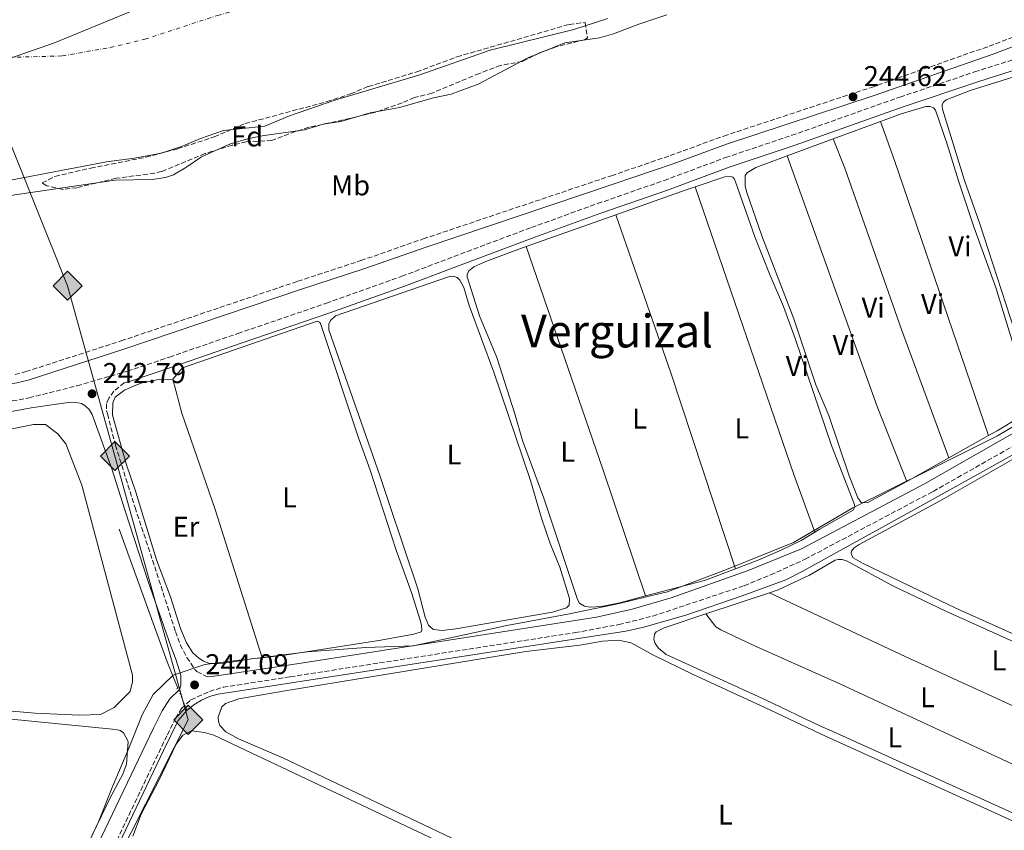
# Model space of a CAD drawing. Units: metres. Extents: x 622461 to 625952, y 4650845 to 4653221.
# Drawn here: x 624250 to 624595, y 4651212 to 4651496 of the extents above; entities that cross this region are included whole.
import ezdxf
from ezdxf.enums import TextEntityAlignment as Align

# ---------------------------------------------------------------- set-up
doc = ezdxf.new("R2010")
doc.units = ezdxf.units.M
doc.header["$MEASUREMENT"] = 0
for name, pattern in [('DGN Style 2', [1.7399219301090239, 1.043953158065414, -0.6959687720436097]), ('DGN Style 3', [2.435890702152634, 1.739921930109024, -0.6959687720436097]), ('DGN Style 4', [2.7856150101045474, 1.391937544087219, -0.6959687720436097, 0.001739921930109024, -0.6959687720436097]), ('DGN Style 5', [1.217945351076317, 0.5219765790327072, -0.6959687720436097])]:
    doc.linetypes.add(name, pattern=pattern)
for name, color, linetype, lineweight in [('Acequia de obra', 4, 'Continuous', 0), ('Acequia de obra no vista', 4, 'DGN Style 5', 0), ('Camino', 7, 'DGN Style 3', 0), ('Cauce permanente', 151, 'Continuous', 13), ('Cauce permanente (área)', 142, 'Continuous', 13), ('Charca', 142, 'Continuous', 0), ('Cota de punto acotado terreno', 7, 'Continuous', 0), ('Curva de nivel intermedia', 30, 'Continuous', 0), ('Eje cauce permanente (área)', 70, 'DGN Style 4', 0), ('Etiqueta de uso rústico', 92, 'Continuous', 0), ('Etiqueta de zona arbolada', 92, 'Continuous', 0), ('Gasoducto', 7, 'Continuous', 13), ('Límite de municipio', 7, 'Continuous', 0), ('Línea de cambio de uso (parcela vista)', 92, 'Continuous', 0), ('Margen derecho', 7, 'Continuous', 0), ('Patio', 1, 'Continuous', 13), ('Pontón-alcantarilla (pasos de agua)', 1, 'DGN Style 2', 0), ('Punto acotado terreno (símbolo)', 7, 'Continuous', 0), ('Registro Gasoducto', 7, 'Continuous', 0), ('Texto de Área (paraje) menor', 7, 'Continuous', 0), ('Zona arbolada', 92, 'DGN Style 3', 0)]:
    doc.layers.add(name, color=color, linetype=linetype, lineweight=lineweight)
doc.styles.add('Style-Arial', font='arial.ttf')

# ---------------------------------------------------------------- blocks, each defined once
blk = doc.blocks.new('5PATER')
at = {"layer": 'Charca', "linetype": 'Continuous', "lineweight": 0}
h = blk.add_hatch(color=51, dxfattribs=at)
edge = h.paths.add_edge_path()
edge.add_ellipse((0, 0), major_axis=(-0.1095731443231308, -0.1110710700762829), ratio=0.9994222409660317, start_angle=0, end_angle=360)
blk = doc.blocks.new('5GASO')
at = {"layer": 'Patio', "linetype": 'Continuous', "lineweight": 0}
for color, points in [(253, [(0, -0.5090000823999756), (-0.509, -8.239997558519242e-08), (0, 0.5089999176000244), (0.0235, 0.2499999176000244), (0.0234, 0.25), (-0.03160000000000001, 0.2425), (-0.0786, 0.2215), (-0.1176, 0.1855), (-0.1481, 0.135), (-0.1681, 0.07150000000000001), (-0.1746, -0.004), (-0.1681, -0.078), (-0.1481, -0.142), (-0.1166, -0.1935), (-0.0756, -0.23), (-0.0266, -0.252), (0.0294, -0.2595), (0.0295, -0.2595000823999757)]), (253, [(0, -0.5090000823999756), (0.0295, -0.2595000823999757), (0.0294, -0.2595), (0.0784, -0.254), (0.1274, -0.237), (0.1704, -0.212), (0.2024, -0.183), (0.2024, 0.014), (0.0234, 0.014), (0.0234, -0.07100000000000002), (0.1269, -0.07100000000000002), (0.1269, -0.133), (0.1039, -0.15), (0.0779, -0.1635), (0.0509, -0.172), (0.02490000000000001, -0.1745), (-0.0011, -0.172), (-0.0241, -0.1645), (-0.0446, -0.152), (-0.0621, -0.1345), (-0.0786, -0.109), (-0.0901, -0.0775), (-0.09710000000000002, -0.041), (-0.09910000000000002, 0.001), (-0.09710000000000002, 0.0395), (-0.0911, 0.07300000000000001), (-0.0806, 0.1015), (-0.0656, 0.1245), (-0.04760000000000001, 0.142), (-0.0266, 0.155), (-0.0036, 0.1625), (0.0224, 0.165), (0.0549, 0.1595), (0.0829, 0.143), (0.1044, 0.1165), (0.1174, 0.08), (0.1929, 0.099), (0.1849, 0.134), (0.1729, 0.1645), (0.1574, 0.19), (0.1379, 0.2115), (0.1144, 0.2285), (0.08790000000000002, 0.2405), (0.0574, 0.2475000000000001), (0.0234, 0.25), (0.0235, 0.2499999176000244), (0, 0.5089999176000244), (0.509, -8.239997558519242e-08)]), (7, [(0.0295, -0.2595000823999757), (-0.0265, -0.2520000823999757), (-0.0755, -0.2300000823999756), (-0.1165, -0.1935000823999756), (-0.148, -0.1420000823999756), (-0.168, -0.07800008239997559), (-0.1745, -0.004000082399975585), (-0.168, 0.07149991760002442), (-0.148, 0.1349999176000244), (-0.1175, 0.1854999176000244), (-0.0785, 0.2214999176000244), (-0.0315, 0.2424999176000244), (0.0235, 0.2499999176000244), (0.0575, 0.2474999176000244), (0.08800000000000001, 0.2404999176000244), (0.1145, 0.2284999176000244), (0.138, 0.2114999176000244), (0.1575, 0.1899999176000245), (0.173, 0.1644999176000244), (0.185, 0.1339999176000244), (0.193, 0.09899991760002441), (0.1175, 0.07999991760002441), (0.1045, 0.1164999176000244), (0.083, 0.1429999176000244), (0.055, 0.1594999176000245), (0.0225, 0.1649999176000244), (-0.0035, 0.1624999176000244), (-0.0265, 0.1549999176000244), (-0.0475, 0.1419999176000244), (-0.0655, 0.1244999176000244), (-0.0805, 0.1014999176000244), (-0.091, 0.07299991760002442), (-0.097, 0.03949991760002441), (-0.099, 0.0009999176000244148), (-0.097, -0.04100008239997559), (-0.09000000000000001, -0.07750008239997559), (-0.0785, -0.1090000823999756), (-0.062, -0.1345000823999756), (-0.0445, -0.1520000823999756), (-0.024, -0.1645000823999756), (-0.001, -0.1720000823999756), (0.025, -0.1745000823999756), (0.05100000000000001, -0.1720000823999756), (0.078, -0.1635000823999756), (0.104, -0.1500000823999756), (0.127, -0.1330000823999756), (0.127, -0.07100008239997559), (0.0235, -0.07100008239997559), (0.0235, 0.01399991760002442), (0.2025, 0.01399991760002442), (0.2025, -0.1830000823999756), (0.1705, -0.2120000823999756), (0.1275, -0.2370000823999756), (0.0785, -0.2540000823999757)])]:
    blk.add_hatch(color=color, dxfattribs=at).paths.add_polyline_path(points)
at = {"layer": 'Patio', "color": 7, "linetype": 'Continuous', "lineweight": 0, "flags": 128}
blk.add_lwpolyline([(0, -0.5090000823999756), (0.509, -8.239997558519242e-08), (0, 0.5089999176000244), (-0.509, -8.239997558519242e-08), (0, -0.5090000823999756)], close=True, dxfattribs=at)

msp = doc.modelspace()

# ---------------------------------------------------------------- linework, layer by layer
at = {"layer": 'Acequia de obra', "color": 4, "linetype": 'Continuous', "lineweight": 0, "extrusion": (-0.6399927220042951, -0.2313989162612186, 0.7327099407914885), "elevation": -1475668.827482922, "flags": 128}
msp.add_lwpolyline([(-4161850.650125879, 1589149.31525134), (-4161860.577049197, 1589148.771566295), (-4161910.044440476, 1589148.771566295)], dxfattribs=at)
at = {"layer": 'Acequia de obra', "color": 4, "linetype": 'Continuous', "lineweight": 0, "extrusion": (-0.01379763768255231, 0.03350854864017195, 0.9993431854785473), "elevation": 147487.0863093277, "flags": 128}
msp.add_lwpolyline([(-2348248.331866897, -4060529.96521432), (-2348248.331866897, -4060531.069025897)], dxfattribs=at)
at = {"layer": 'Acequia de obra', "color": 4, "linetype": 'Continuous', "lineweight": 0}
for points in [[(624308.2999999998, 4651254.17, 244.4499999999971), (624310.7100000001, 4651256.130000001, 244.4499999999971), (624313.3600000005, 4651257.77, 244.4499999999971), (624316.2000000002, 4651259.029999999, 244.4499999999971), (624319.1900000004, 4651259.92, 244.4499999999971), (624462.0300000003, 4651281.980000001, 243.8099999999977), (624467.7699999996, 4651283.220000001, 243.8099999999977), (624482.9500000002, 4651287.560000001, 243.6399999999994), (624502.6699999999, 4651294.32, 243.6399999999994), (624517.9699999997, 4651299.859999999, 243.6100000000006), (624523.75, 4651302.800000001, 243.6100000000006), (624562.8099999997, 4651324.380000001, 243.8600000000006), (624619.3600000005, 4651355.779999999, 243.75)], [(624308.2999999998, 4651254.17, 244.4499999999971), (624305.2199999997, 4651250.67, 244.4600000000064), (624300.0599999997, 4651240.16, 244.3999999999942), (624269.0800000001, 4651175.01, 244.5899999999965), (624230, 4651092.960000001, 244.0299999999988), (624202.9600000001, 4651035.15, 244.7599999999948), (624183.1699999999, 4650999.550000001, 245.1199999999953), (624164.3499999996, 4650965.67, 245.9499999999971), (624162.5300000003, 4650962.529999999, 245.9799999999959), (624154.5599999997, 4650949.630000001, 246.0399999999936), (624151.1799999997, 4650945.600000001, 243.9900000000052), (624095.0899999999, 4650871.930000001, 243.9900000000052)]]:
    msp.add_polyline3d(points, dxfattribs=at)
at = {"layer": 'Acequia de obra no vista', "color": 4, "linetype": 'DGN Style 5', "lineweight": 0, "extrusion": (-0.01334834587139794, 0.03290974001034399, 0.9993691863745595), "elevation": 144982.3773350257, "flags": 128}
msp.add_lwpolyline([(-2326768.603380041, -4072967.37132222), (-2326768.603380041, -4072974.692421867)], dxfattribs=at)
at = {"layer": 'Camino', "color": 7, "linetype": 'DGN Style 3', "lineweight": 0}
for points in [[(624248.1000000008, 4651371.850000003, 245.6499999999942), (624251.8700000015, 4651372.820000002, 245.6399999999994), (624285.2199999982, 4651383.59, 245.5200000000042), (624347.1000000016, 4651404.489999999, 245.7200000000012), (624369.1999999986, 4651411.720000001, 245.4499999999972), (624391.0199999983, 4651419.320000002, 245.4499999999972), (624456.9299999992, 4651441.45, 244.7700000000042), (624477.530000001, 4651448.5, 244.9700000000012), (624496.2699999985, 4651455.34, 244.9700000000012), (624547.9499999981, 4651472.399999999, 244.570000000007), (624589.1799999983, 4651486.800000002, 244.570000000007), (624612.5899999995, 4651495.61, 244.3600000000005)], [(624239.9200000024, 4651361.260000003, 242.7299999999959), (624252.989999997, 4651363.640000002, 242.9299999999931), (624269.8200000002, 4651367.899999999, 242.7799999999988), (624287.4099999988, 4651372.969999999, 242.8000000000029), (624302.1799999988, 4651377.920000002, 243.4100000000035), (624326.0799999973, 4651386.190000002, 243.4700000000011), (624357.1299999985, 4651396.770000001, 243.0800000000018), (624383.5599999973, 4651406.219999999, 243.3500000000059), (624406.3799999985, 4651414.890000002, 243.1399999999996), (624428.9099999992, 4651423.31, 243.3399999999966), (624452.0499999999, 4651431.670000004, 243.1399999999996), (624475.3899999997, 4651439.789999999, 243.3899999999995), (624496.9099999999, 4651447.789999999, 243.3300000000017), (624520.0500000007, 4651455.59, 243.3300000000017), (624557.9699999985, 4651468.970000001, 242.9299999999931), (624584.12, 4651477.789999999, 242.8000000000029), (624616.89, 4651488.260000002, 242.3699999999955)], [(624286.3500000016, 4651368.920000004, 242.7899999999937), (624282.7100000003, 4651365.989999998, 242.9900000000052), (624280.9099999988, 4651363.5, 242.9900000000052), (624280.16, 4651361.570000002, 242.9900000000052), (624280.1499999989, 4651359.2, 242.9900000000052), (624280.4400000017, 4651358.000000002, 242.9900000000052), (624283.2499999991, 4651347.080000003, 242.9900000000052), (624290.1000000021, 4651325.25, 242.7100000000064), (624297.7300000007, 4651302.29, 243.0000000000001), (624304.2300000007, 4651281.870000001, 243.5599999999978), (624305.9600000007, 4651277.149999999, 243.4900000000054), (624308.2899999976, 4651272.730000001, 243.6000000000059), (624311.1299999985, 4651268.420000004, 244.0200000000042), (624311.7899999978, 4651267.79, 244.0200000000042), (624314.8900000004, 4651266.180000001, 244.0200000000042), (624316.3500000021, 4651265.899999999, 244.1799999999931)], [(624280.530000001, 4651202.02, 243.9799999999958), (624301.4200000011, 4651245.63, 244.3899999999995), (624304.2799999998, 4651251.390000001, 244.429999999993), (624306.4099999999, 4651254.830000003, 244.3600000000005), (624309.6599999999, 4651257.88, 244.1399999999996), (624316.199999998, 4651260.830000003, 244.1399999999996), (624320.9600000011, 4651262.289999999, 244.1799999999931), (624344.4699999985, 4651265.960000002, 244.4100000000035), (624444.229999999, 4651281.430000002, 244.1000000000058), (624459.5199999999, 4651284.25, 244.1000000000058), (624471.449999999, 4651287.210000001, 244.1300000000047), (624503.3799999986, 4651297.850000003, 243.8600000000007), (624512.6400000012, 4651301.620000003, 243.7799999999988), (624524.739999998, 4651307.140000001, 243.7299999999959), (624569.579999998, 4651330.870000001, 243.8600000000007), (624610.4899999985, 4651354.050000003, 243.9900000000052)]]:
    msp.add_polyline3d(points, dxfattribs=at)
at = {"layer": 'Cauce permanente', "color": 151, "linetype": 'Continuous', "lineweight": 13}
msp.add_polyline3d([(624455.6500000004, 4651496.449999999, 238.6600000000035), (624443.7699999996, 4651492.630000001, 238.6600000000035), (624414.4699999997, 4651485.449999999, 238.6600000000035), (624389.8099999997, 4651476.810000001, 238.6600000000035), (624360.0599999997, 4651467.859999999, 238.6600000000035), (624344.1699999999, 4651462.439999999, 238.6600000000035), (624335.6100000005, 4651458.800000001, 238.6600000000035), (624321.0599999997, 4651457.279999999, 238.6600000000035), (624313, 4651454.49, 238.6600000000035), (624306.6900000004, 4651451.810000001, 238.6600000000035), (624299.3499999996, 4651449.380000001, 238.6600000000035), (624289.8899999997, 4651447.609999999, 238.6600000000035), (624280.0800000001, 4651446.300000001, 238.6600000000035), (624245.9699999997, 4651439.789999999, 238.6600000000035)], dxfattribs=at)
at = {"layer": 'Cauce permanente (área)', "color": 142, "linetype": 'Continuous', "lineweight": 13, "elevation": 238.6600000000032, "flags": 128}
msp.add_lwpolyline([(624245.9699999997, 4651439.789999999), (624280.0800000001, 4651446.300000001), (624289.8899999997, 4651447.609999999), (624299.3499999996, 4651449.380000001), (624306.6900000004, 4651451.810000001), (624313, 4651454.49), (624321.0599999997, 4651457.279999999), (624335.6100000005, 4651458.800000001), (624344.1699999999, 4651462.439999999), (624360.0599999997, 4651467.859999999), (624389.8099999997, 4651476.810000001), (624414.4699999997, 4651485.449999999), (624443.7699999996, 4651492.630000001), (624455.6500000004, 4651496.449999999)], dxfattribs=at)
at = {"layer": 'Curva de nivel intermedia', "color": 30, "linetype": 'Continuous', "lineweight": 0, "elevation": 240, "flags": 128}
msp.add_lwpolyline([(624245.7200000003, 4651434.42), (624283.1100000005, 4651439.939999999), (624296.1600000017, 4651440.08), (624300.8100000008, 4651440.8), (624303.6000000003, 4651441.779999998), (624307.9299999999, 4651444.279999999), (624313.4000000015, 4651448.029999998), (624323.5500000016, 4651452.619999999), (624330, 4651454.45), (624334.6700000016, 4651455.369999998), (624349.4800000018, 4651457.539999999), (624356.030000001, 4651459.460000001), (624362.1799999999, 4651460.46), (624372.4999999999, 4651463.470000001), (624382.7200000013, 4651465.349999999), (624394.6300000004, 4651468.690000001), (624400.8300000008, 4651470.060000001), (624410.3100000002, 4651473.560000001), (624427.6399999994, 4651482.779999998), (624440.6200000015, 4651488.02), (624452.8000000009, 4651489.759999999), (624457.6, 4651491.149999999), (624466.5300000017, 4651494.550000001), (624476.3000000016, 4651497.759999999)], dxfattribs=at)
at = {"layer": 'Eje cauce permanente (área)', "color": 70, "linetype": 'DGN Style 4', "lineweight": 0}
msp.add_polyline3d([(623951.9900000002, 4651506.970000001, 241.820000000007), (623976.1799999997, 4651505.230000001, 248.0800000000018), (623988.2999999998, 4651504.350000001, 248.1699999999983), (623995.2199999997, 4651503.859999999, 246.5200000000041), (624012.5300000003, 4651501.779999999, 242.6100000000006), (624059, 4651496.680000001, 239.1100000000006), (624114.1799999997, 4651491.24, 239.1199999999953), (624157.4500000002, 4651487.480000001, 239.1000000000058), (624205.5700000003, 4651481.77, 238.8800000000047), (624264.6399999997, 4651483.41, 238.8800000000047), (624281.4199999999, 4651486.33, 238.8899999999994), (624293.5, 4651489.230000001, 238.8999999999942), (624319.04, 4651497.600000001, 238.9100000000035), (624336.3099999997, 4651502.17, 238.9199999999983), (624362.4900000002, 4651510.33, 238.6199999999953), (624394.29, 4651518.279999999, 238.6300000000047), (624436.0999999996, 4651522.449999999, 238.6300000000047), (624474.8499999996, 4651535.630000001, 238.6300000000047), (624528.75, 4651551.75, 238.6199999999953), (624550.6699999999, 4651557.470000001, 238.6300000000047), (624572.04, 4651566.119999999, 238.6300000000047), (624589.8099999997, 4651574.619999999, 238.6300000000047), (624614.5800000001, 4651587.76, 238.6300000000047)], dxfattribs=at)
at = {"layer": 'Gasoducto', "color": 7, "linetype": 'Continuous', "lineweight": 13}
msp.add_polyline3d([(624098.1200000006, 4650871.980000001, 244.5500000000029), (624153.8000000013, 4650944.859999999, 244.9400000000023), (624308.7500000007, 4651250.88, 244.2400000000052), (624266.4899999979, 4651402.930000001, 244.1900000000023), (624177.1799999991, 4651625.460000001, 244.0899999999965), (624173.4600000018, 4651656.699999999, 244.0899999999965), (624170.8900000014, 4651685.84, 244.679999999993), (624260.8299999986, 4651845.530000002, 240), (624563.7300000011, 4652932.480000001, 248.4100000000035), (624615.8199999998, 4652908.28, 247.1499999999942), (624712.2600000012, 4653109.5, 248.1600000000035), (624740.3000000016, 4653161.350000001, 248.7700000000041), (624735.7699999987, 4653167.160000001, 249.2799999999988), (624764.2899999997, 4653197.430000001, 249.1900000000023)], dxfattribs=at)
at = {"layer": 'Límite de municipio', "color": 7, "linetype": 'Continuous', "lineweight": 0}
for points in [[(624125.0100000016, 4651465.559999999, 238.94), (624156.8999999985, 4651466.480000001, 238.9), (624193.3500000016, 4651470.530000002, 238.82), (624227.2600000016, 4651476, 238.85), (624261.8599999994, 4651487.940000001, 238.91), (624298.7899999992, 4651503.300000001, 238.97), (624340.4499999993, 4651522.309999999, 239.04), (624382.9100000003, 4651545.13, 238.6), (624419.7800000012, 4651569.510000002, 238.6), (624452.3299999982, 4651594.699999999, 238.6), (624494.7199999989, 4651625.02, 238.6), (624523.2699999996, 4651643.489999998, 238.6), (624538.6400000006, 4651654.690000001, 238.6), (624576.5199999996, 4651678.050000001, 238.6), (624584, 4651681.539999999, 238.6)], [(624263.3000000007, 4651185.359999999, 243.77), (624277.3000000007, 4651215.13, 243.54), (624282.370000001, 4651227.800000001, 243.36), (624287.6999999993, 4651240.350000001, 243.38), (624292.6400000006, 4651252.640000001, 243.71), (624296.5100000016, 4651259.730000001, 243.68), (624303.4499999993, 4651266.539999999, 243.9), (624314.5500000007, 4651270.27, 243.07), (624326.5199999996, 4651271.75, 242.81), (624328.1900000013, 4651271.949999999, 242.82), (624350.5, 4651274.710000001, 242.23), (624370.879999999, 4651276.210000001, 243.23), (624387.5599999987, 4651276.84, 244.28), (624403.8900000006, 4651280.280000002, 243.79), (624420.3399999999, 4651283.969999999, 243.34), (624442.2800000012, 4651288, 243.23), (624459.620000001, 4651291.680000001, 242.18), (624473.9899999984, 4651295.13, 242.38), (624476.5899999999, 4651295.75, 242.41), (624497.2800000012, 4651303.480000001, 242.06), (624520.6600000003, 4651312.960000001, 242.07), (624532.7199999989, 4651320.010000002, 242.16), (624541.5100000016, 4651325.140000001, 242.25), (624568.1000000016, 4651338.289999999, 242.26), (624592.1400000006, 4651350.309999999, 242.97), (624611.9699999989, 4651362.109999999, 242.98)]]:
    msp.add_polyline3d(points, dxfattribs=at)
at = {"layer": 'Línea de cambio de uso (parcela vista)', "color": 92, "linetype": 'Continuous', "lineweight": 0, "extrusion": (-0.003195944456577093, -0.001177453220823813, 0.9999941997546502), "elevation": -7230.399336204444, "flags": 128}
msp.add_lwpolyline([(624532.2153273098, 4651449.090919541), (624548.7454346473, 4651455.180923763)], dxfattribs=at)
at = {"layer": 'Línea de cambio de uso (parcela vista)', "color": 92, "linetype": 'Continuous', "lineweight": 0, "extrusion": (-0.08608262542281281, -0.03319169587153532, 0.9957349511418624), "elevation": -207911.3891593706, "flags": 128}
msp.add_lwpolyline([(-4115326.564805683, 2246554.881035308), (-4115312.049394364, 2246554.555867295), (-4115210.271372925, 2246550.545461795)], dxfattribs=at)
at = {"layer": 'Línea de cambio de uso (parcela vista)', "color": 92, "linetype": 'Continuous', "lineweight": 0, "extrusion": (-0.002722297841719404, -0.001003394875622776, 0.9999957911377351), "elevation": -6124.965784851802, "flags": 128}
msp.add_lwpolyline([(624516.8057550543, 4651444.615781495), (624532.9758312518, 4651450.575784497)], dxfattribs=at)
at = {"layer": 'Línea de cambio de uso (parcela vista)', "color": 92, "linetype": 'Continuous', "lineweight": 0, "extrusion": (0.217192360756305, 0.0769390361947404, 0.9730919088855521), "elevation": 493754.4744863539, "flags": 128}
msp.add_lwpolyline([(4175941.529072667, -2084158.015662431), (4175848.205809034, -2084158.406258085), (4175819.981519515, -2084159.404446979)], dxfattribs=at)
at = {"layer": 'Línea de cambio de uso (parcela vista)', "color": 92, "linetype": 'Continuous', "lineweight": 0, "extrusion": (-0.207644734280613, 0.5941348042670678, 0.7771019873118757), "elevation": 2634097.968351834, "flags": 128}
msp.add_lwpolyline([(-2124103.523314581, -3251990.278869659), (-2124129.322679943, -3251990.453646309), (-2124132.97495703, -3251990.40597995)], dxfattribs=at)
at = {"layer": 'Línea de cambio de uso (parcela vista)', "color": 92, "linetype": 'Continuous', "lineweight": 0, "extrusion": (-0.0108738133226856, -0.005507595664706901, 0.9999257105274458), "elevation": -32166.49230135288, "flags": 128}
msp.add_lwpolyline([(624493.8883299757, 4651210.044497197), (624486.619086023, 4651229.844797508), (624451.9630925576, 4651330.956331057)], dxfattribs=at)
at = {"layer": 'Línea de cambio de uso (parcela vista)', "color": 92, "linetype": 'Continuous', "lineweight": 0, "extrusion": (0.003963235001442043, 0.001409122138665974, 0.999991153532431), "elevation": 9271.693393609505, "flags": 128}
msp.add_lwpolyline([(624421.2547559465, 4651408.163030504), (624452.6150645096, 4651419.313041575)], dxfattribs=at)
at = {"layer": 'Línea de cambio de uso (parcela vista)', "color": 92, "linetype": 'Continuous', "lineweight": 0, "extrusion": (-0.2304148577263199, -0.08054849746848813, 0.9697530267519296), "elevation": -518314.9705402551, "flags": 128}
msp.add_lwpolyline([(-4184793.534856149, 2060238.170803431), (-4184734.920731624, 2060238.047897058), (-4184662.66979656, 2060236.777864529)], dxfattribs=at)
at = {"layer": 'Línea de cambio de uso (parcela vista)', "color": 92, "linetype": 'Continuous', "lineweight": 0, "extrusion": (-0.7426066651807118, -0.2561252584427682, 0.6188175763638324), "elevation": -1654898.940766035, "flags": 128}
msp.add_lwpolyline([(-4193499.991367691, 1303981.321971424), (-4193546.510541767, 1303981.88209943), (-4193629.26523131, 1303981.920289976)], dxfattribs=at)
at = {"layer": 'Línea de cambio de uso (parcela vista)', "color": 92, "linetype": 'Continuous', "lineweight": 0, "extrusion": (-0.0005475465041579634, -0.0003076990441555622, 0.9999998027570427), "elevation": -1531.097630003197, "flags": 128}
msp.add_lwpolyline([(624589.0089383471, 4651350.159074625), (624575.1289349524, 4651342.359074255)], dxfattribs=at)
at = {"layer": 'Línea de cambio de uso (parcela vista)', "color": 92, "linetype": 'Continuous', "lineweight": 0, "extrusion": (-0.001028518585375895, -0.000578672271034545, 0.9999993036437187), "elevation": -3091.89024810412, "flags": 128}
msp.add_lwpolyline([(624575.0086506634, 4651341.599586752), (624560.2386379057, 4651333.289585362)], dxfattribs=at)
at = {"layer": 'Línea de cambio de uso (parcela vista)', "color": 92, "linetype": 'Continuous', "lineweight": 0, "extrusion": (0.005121207168039835, -0.01591218808442492, 0.9998602779926342), "elevation": -70572.20853115682, "flags": 128}
msp.add_lwpolyline([(2019470.435516335, 4235727.37236465), (2019458.813402863, 4235726.774135233), (2019437.568311988, 4235727.970594066)], dxfattribs=at)
at = {"layer": 'Línea de cambio de uso (parcela vista)', "color": 92, "linetype": 'Continuous', "lineweight": 0, "extrusion": (0.003220877389952082, 0.001069786276627633, 0.999994240736496), "elevation": 7230.938153005318, "flags": 128}
msp.add_lwpolyline([(624485.9159753734, 4651282.886005679), (624508.2861170088, 4651290.31600993)], dxfattribs=at)
at = {"layer": 'Línea de cambio de uso (parcela vista)', "color": 92, "linetype": 'Continuous', "lineweight": 0}
for points in [[(624604.1500000004, 4651368.550000001, 242.2200000000012), (624585.9000000004, 4651424.619999999, 242.4100000000035), (624580.5999999996, 4651439.779999999, 242.4100000000035), (624572.8799999999, 4651464.699999999, 242.4100000000035), (624572.7199999997, 4651465.65, 242.4100000000035), (624572.7800000003, 4651466.41, 242.4100000000035), (624573.2000000002, 4651467.17, 242.4100000000035), (624574.1299999999, 4651468.039999999, 242.4100000000035), (624582.6100000005, 4651471.25, 242.4100000000035), (624610.2599999999, 4651479.970000001, 242.1100000000006)], [(624551.1600000003, 4651460.470000001, 242.5099999999948), (624558.3499999996, 4651463.119999999, 242.5299999999988), (624567.0099999999, 4651465.67, 242.5599999999977), (624568.4900000002, 4651465.730000001, 242.5599999999977), (624569.7699999996, 4651465.24, 242.5599999999977), (624570.3700000001, 4651464.439999999, 242.5599999999977), (624574.5499999998, 4651452.49, 242.5299999999988), (624578.4500000002, 4651439.66, 242.5299999999988), (624583.8399999999, 4651423.560000001, 242.5299999999988), (624591.54, 4651402.24, 242.5), (624603.4199999999, 4651363.310000001, 242.4199999999983), (624603.7400000002, 4651362.180000001, 242.4199999999983), (624603.5999999996, 4651359.82, 242.4199999999983), (624600.1200000001, 4651356.970000001, 242.2799999999988), (624592.0099999999, 4651352.119999999, 242.1100000000006), (624588.9699999997, 4651350.41, 242.1100000000006)], [(624575.0899999999, 4651342.609999999, 242.1000000000058), (624558.4600000001, 4651387.58, 242.1499999999942), (624538.6600000003, 4651444.039999999, 242.3500000000058), (624534.6299999999, 4651454.380000001, 242.4499999999971)], [(624560.3200000003, 4651334.300000001, 242.0800000000018), (624546.4400000004, 4651326.880000001, 242.0800000000018), (624544.4199999999, 4651327, 242.0800000000018), (624543.25, 4651328.619999999, 242.0800000000018), (624540.1500000004, 4651336.33, 242.1399999999994), (624533.0800000001, 4651357.42, 242.4900000000052), (624528.5, 4651368.189999999, 242.3500000000058), (624520.8200000003, 4651391.289999999, 242.4400000000023), (624509.5899999999, 4651420.350000001, 242.4400000000023), (624504.2300000006, 4651435.939999999, 242.3600000000006), (624503.8200000003, 4651437.859999999, 242.3600000000006), (624503.7999999998, 4651441.640000001, 242.3600000000006), (624504.54, 4651442.600000001, 242.3600000000006), (624507.4500000002, 4651444.369999999, 242.3600000000006), (624518.4600000001, 4651448.42, 242.3999999999942)], [(624486.25, 4651437.57, 242.3099999999977), (624496.6200000001, 4651441.07, 242.3899999999994), (624498.5199999996, 4651441.17, 242.5599999999977), (624499.4000000004, 4651440.890000001, 242.5599999999977), (624500, 4651440.24, 242.5299999999988), (624500.4100000003, 4651439.27, 242.5299999999988), (624507.2000000002, 4651420.02, 242.3899999999994), (624512.5300000003, 4651406.5, 242.3300000000018), (624517.2400000002, 4651395.59, 242.3300000000018), (624521.2999999998, 4651384.41, 242.2799999999988), (624534.0099999999, 4651346.970000001, 242.2799999999988), (624542.0700000003, 4651326.27, 242.2799999999988), (624542.1500000004, 4651325.449999999, 242.2799999999988), (624541.6299999999, 4651324.279999999, 242.2200000000012), (624529.6399999997, 4651317.560000001, 242.1100000000006), (624528.1799999997, 4651316.66, 242.1000000000058)], [(624468.9199999999, 4651294.279999999, 242.0599999999977), (624459.8200000003, 4651291.91, 242.070000000007), (624453.4800000006, 4651290.630000001, 242.1000000000058), (624449.4600000001, 4651290.390000001, 242.070000000007), (624447.4699999997, 4651290.66, 242.070000000007), (624445.7999999998, 4651291.77, 242.070000000007), (624445.0300000003, 4651292.970000001, 242.070000000007), (624433.2199999997, 4651328.480000001, 242.2599999999948), (624425.7999999998, 4651348.74, 242.2299999999959), (624423.0899999999, 4651358.060000001, 242.4400000000023), (624416.8300000001, 4651377.75, 242.4100000000035), (624410.7599999999, 4651392.33, 242.5599999999977), (624406.3700000001, 4651406.050000001, 242.5599999999977), (624406.3899999997, 4651406.810000001, 242.5599999999977), (624406.9800000006, 4651408.09, 242.5599999999977), (624408.7599999999, 4651409.5, 242.5599999999977), (624412.9600000001, 4651411.460000001, 242.5599999999977), (624422.2400000002, 4651414.869999999, 242.5599999999977), (624427.1200000001, 4651416.609999999, 242.5299999999988)], [(624397.6399999997, 4651282.189999999, 242.4400000000023), (624394.6600000003, 4651282.529999999, 242.4400000000023), (624393.54, 4651283.279999999, 242.4400000000023), (624392.8700000001, 4651284.01, 242.4400000000023), (624391.7300000006, 4651286.869999999, 242.4400000000023), (624389.1100000005, 4651296.720000001, 242.4600000000064), (624379.1399999997, 4651326.66, 242.4400000000023), (624375.8200000003, 4651336.49, 242.9900000000052), (624359.7400000002, 4651382.480000001, 242.6600000000035), (624357.9400000004, 4651387.49, 242.6600000000035), (624357.9199999999, 4651389.4, 242.6600000000035), (624358.5599999997, 4651390.77, 242.6600000000035), (624360.2800000003, 4651392.380000001, 242.6600000000035), (624399.8399999999, 4651406.039999999, 242.6300000000047), (624401.4800000006, 4651406.310000001, 242.6300000000047), (624402.9000000004, 4651405.77, 242.6000000000058), (624403.8200000003, 4651404.880000001, 242.6000000000058), (624405.25, 4651402.25, 242.6000000000058), (624407.1299999999, 4651396.039999999, 242.6000000000058), (624415.7000000002, 4651372.640000001, 242.5800000000018), (624428.5899999999, 4651334.74, 242.4900000000052), (624432.4199999999, 4651321.470000001, 242.4900000000052), (624435.4900000002, 4651312.630000001, 242.4900000000052), (624438.8499999996, 4651304.33, 242.4900000000052), (624442.2400000002, 4651293.42, 242.4900000000052), (624442.1699999999, 4651291.08, 242.4900000000052), (624441.1699999999, 4651290.119999999, 242.4600000000064), (624436.2999999998, 4651288.58, 242.4600000000064), (624402.4500000002, 4651282.720000001, 242.4400000000023), (624397.6399999997, 4651282.189999999, 242.4400000000023)], [(624303.3399999999, 4651370.140000001, 242.7700000000041), (624306.7800000003, 4651374.189999999, 242.7700000000041), (624353.8300000001, 4651390.49, 242.7700000000041), (624354.7300000006, 4651390.189999999, 242.7700000000041), (624355.0999999996, 4651389.66, 242.7700000000041), (624368.3399999999, 4651349.609999999, 242.5299999999988), (624372.3899999997, 4651338.350000001, 242.5), (624381.5099999999, 4651310.279999999, 242.4700000000012), (624386.9400000004, 4651295.52, 242.4400000000023), (624389.9699999997, 4651285.730000001, 242.4400000000023), (624390.3899999997, 4651284.050000001, 242.4400000000023), (624390.5099999999, 4651282.34, 242.4400000000023), (624390.25, 4651281.689999999, 242.4400000000023), (624387.75, 4651280.859999999, 242.4400000000023), (624375.4500000002, 4651278.720000001, 242.1900000000023), (624343.2100000001, 4651273.619999999, 242.1900000000023), (624334.6100000005, 4651272.640000001, 242.6300000000047)], [(624334.6100000005, 4651272.640000001, 242.6300000000047), (624330.75, 4651272.210000001, 242.8300000000018), (624323.2300000006, 4651270.980000001, 242.8000000000029), (624318.6100000005, 4651270.539999999, 242.8000000000029), (624316, 4651270.720000001, 242.8000000000029), (624314.0599999997, 4651271.470000001, 242.8000000000029), (624312.4600000001, 4651272.480000001, 242.8000000000029), (624310.3499999996, 4651274.310000001, 242.8000000000029), (624308.1600000003, 4651277.880000001, 242.8000000000029), (624306, 4651282.83, 242.8000000000029), (624302.5099999999, 4651293.930000001, 242.8000000000029), (624297.6799999997, 4651306.930000001, 242.7700000000041), (624290.3600000005, 4651330.600000001, 242.7700000000041), (624286.9699999997, 4651340.58, 242.7700000000041), (624282.2599999999, 4651357.539999999, 242.7700000000041), (624282.3899999997, 4651361.9, 242.7700000000041), (624283.1200000001, 4651363.859999999, 242.7700000000041), (624286.4699999997, 4651366.32, 242.7700000000041), (624289.7800000003, 4651367.82, 242.7700000000041), (624292.6299999999, 4651368.9, 242.7700000000041), (624298.3600000005, 4651370.060000001, 242.7700000000041), (624303.3399999999, 4651370.140000001, 242.7700000000041)], [(624334.6100000005, 4651272.640000001, 242.6300000000047), (624318.1200000001, 4651324.49, 242.4700000000012), (624306.5300000003, 4651358.25, 242.3600000000006), (624303.3399999999, 4651370.140000001, 242.7700000000041)], [(624241.4000000004, 4651351.640000001, 242.6000000000058), (624250.5099999999, 4651353.460000001, 243.2799999999988), (624254.5300000003, 4651354.350000001, 243.9600000000064), (624258.7199999997, 4651354.359999999, 243.9600000000064), (624263.1100000005, 4651351.050000001, 243.0099999999948), (624265.9299999997, 4651347.59, 243.0099999999948), (624271.4699999997, 4651333.050000001, 243.4100000000035), (624289.2100000001, 4651266.480000001, 242.8699999999953), (624289.1799999997, 4651264.16, 242.7299999999959), (624288.3600000005, 4651260.76, 242.7299999999959), (624282.8399999999, 4651255.210000001, 242.7299999999959), (624278.04, 4651252.75, 242.7299999999959), (624270.6200000001, 4651252.550000001, 242.7299999999959), (624255.0800000001, 4651253.180000001, 242.7299999999959), (624169.8300000001, 4651260.58, 242.4600000000064)], [(624611.4100000003, 4651274.83, 243.570000000007), (624579.0199999996, 4651289.32, 243.5899999999965), (624575.0999999996, 4651291.140000001, 243.8699999999953), (624544.8300000001, 4651305.730000001, 243.7599999999948), (624541.6399999997, 4651307.630000001, 243.7599999999948), (624540.9600000001, 4651308.65, 243.7599999999948), (624540.8799999999, 4651309.17, 243.7599999999948), (624540.9800000006, 4651309.9, 243.7599999999948), (624541.9500000002, 4651311.16, 243.7599999999948), (624543.7400000002, 4651312.300000001, 243.7599999999948), (624571.7599999999, 4651327.49, 243.8999999999942), (624602.8200000003, 4651345.17, 243.929999999993)], [(624528.1799999997, 4651316.66, 242.1000000000058), (624523.3799999999, 4651313.689999999, 242.070000000007), (624516.3499999996, 4651310.300000001, 242.070000000007), (624508.5499999998, 4651306.880000001, 242.070000000007), (624500.3899999997, 4651303.779999999, 242.0500000000029)], [(624512.3099999997, 4651295.390000001, 243.570000000007), (624515.3300000001, 4651296.390000001, 243.5599999999977), (624526.3300000001, 4651301.5, 243.5299999999988), (624535.2599999999, 4651306.800000001, 243.6999999999971), (624536.3399999999, 4651307.07, 243.6999999999971), (624537.7400000002, 4651307.060000001, 243.6999999999971), (624539.2699999996, 4651306.52, 243.8099999999977), (624555.7599999999, 4651297.640000001, 243.5099999999948), (624573.9900000002, 4651288.99, 243.5599999999977), (624662.8099999997, 4651248.890000001, 244.1699999999983), (624663.9199999999, 4651248.08, 244.1699999999983), (624664.6200000001, 4651246.140000001, 244.1100000000006), (624664.2599999999, 4651244.41, 243.9700000000012), (624663.1100000005, 4651242.58, 243.8899999999994), (624651.1299999999, 4651230.32, 243.8399999999965)], [(624512.3099999997, 4651295.390000001, 243.570000000007), (624559.8499999996, 4651273.100000001, 243.679999999993), (624611.4699999997, 4651249.390000001, 243.7299999999959), (624638.29, 4651236.789999999, 243.6999999999971), (624651.1299999999, 4651230.32, 243.8399999999965)], [(624638.8200000003, 4651216.15, 243.7200000000012), (624636.1299999999, 4651213.02, 243.6999999999971), (624629.8799999999, 4651204.82, 243.8899999999994), (624629.1799999997, 4651204.15, 243.8600000000006), (624627.8300000001, 4651204.100000001, 243.8300000000018), (624620.6200000001, 4651207.32, 243.7200000000012), (624611.0800000001, 4651212.17, 243.75), (624534.2599999999, 4651246.9, 243.6499999999942), (624529.8899999997, 4651248.789999999, 244), (624510.8399999999, 4651257.939999999, 243.8999999999942), (624476.0599999997, 4651273.800000001, 243.5599999999977), (624473.4600000001, 4651276, 243.5599999999977), (624472.2800000003, 4651277.67, 243.5599999999977), (624471.7599999999, 4651279.050000001, 243.5599999999977), (624472.0099999999, 4651280.92, 243.5899999999965), (624472.6500000004, 4651281.65, 243.6199999999953), (624475.3700000001, 4651283.109999999, 243.6999999999971), (624489.9400000004, 4651287.960000001, 243.6499999999942)], [(624638.8200000003, 4651216.15, 243.7200000000012), (624536.9500000002, 4651263.52, 243.5800000000018), (624506.79, 4651276.92, 243.5299999999988), (624495.2000000002, 4651282.380000001, 243.5500000000029), (624493.5099999999, 4651283.439999999, 243.5299999999988), (624489.9400000004, 4651287.960000001, 243.6499999999942)], [(624405.4900000002, 4651207.300000001, 243.8000000000029), (624342.1399999997, 4651237.49, 243.6900000000023), (624326.3099999997, 4651244.180000001, 243.6900000000023), (624321.8600000005, 4651246.640000001, 243.6900000000023), (624319.79, 4651248.890000001, 243.6900000000023), (624319.3499999996, 4651250.25, 243.6900000000023), (624319.2699999996, 4651251.82, 243.6900000000023), (624320.5099999999, 4651255.380000001, 243.6900000000023), (624321.7699999996, 4651256.550000001, 243.75), (624326.4400000004, 4651258.199999999, 243.7700000000041), (624343.3399999999, 4651261.199999999, 244.2700000000041), (624426.9600000001, 4651274.789999999, 244.0599999999977), (624445.8200000003, 4651277.02, 244.0599999999977), (624453.7800000003, 4651278.439999999, 244.0800000000018), (624459.4600000001, 4651278.730000001, 244.0800000000018), (624463.8300000001, 4651277.810000001, 244.0800000000018), (624471.4500000002, 4651273.640000001, 244.0800000000018), (624485.5700000003, 4651266.789999999, 244.1100000000006), (624510.7000000002, 4651255.189999999, 243.9700000000012), (624531.9299999997, 4651245.15, 244.25), (624617.0099999999, 4651206.67, 244.1499999999942)], [(623969, 4651219.4, 243.8800000000047), (623972.7400000002, 4651247.359999999, 243.9499999999971), (623974.4100000003, 4651262.66, 243.9499999999971), (623975.9199999999, 4651272.02, 243.8800000000047), (623976.6699999999, 4651273.560000001, 243.8800000000047), (623978.0999999996, 4651274.439999999, 243.8800000000047), (623985.6399999997, 4651274.49, 243.8800000000047), (624033.8700000001, 4651270.439999999, 243.8800000000047), (624050.5300000003, 4651268.680000001, 243.8800000000047), (624118.0499999998, 4651262.49, 243.6699999999983), (624193.8899999997, 4651255.74, 243.7799999999988), (624215.8700000001, 4651254.119999999, 243.7299999999959), (624283.3700000001, 4651247.480000001, 243.3699999999953), (624284.9500000002, 4651247.09, 243.3699999999953), (624286.0700000003, 4651246.380000001, 243.3699999999953), (624287.6500000004, 4651243.26, 243.3699999999953), (624287.1399999997, 4651235.34, 243.2799999999988), (624285.8099999997, 4651231.83, 243.2400000000052), (624281.6399999997, 4651224.08, 243.4100000000035), (624263.5700000003, 4651186.609999999, 243.9600000000064)], [(624289.3399999999, 4651210.189999999, 244.1999999999971), (624292.2300000006, 4651217.869999999, 244.1999999999971), (624298.5199999996, 4651229.869999999, 244.1999999999971), (624304.54, 4651242.33, 244.1999999999971), (624306.79, 4651245.480000001, 244.1999999999971), (624309.8300000001, 4651246.980000001, 244.1999999999971), (624314.4800000006, 4651246.41, 244.1999999999971), (624317.7000000002, 4651245.51, 244.1999999999971), (624404.3499999996, 4651204.51, 244.5299999999988)]]:
    msp.add_polyline3d(points, dxfattribs=at)
at = {"layer": 'Margen derecho', "color": 7, "linetype": 'Continuous', "lineweight": 0}
for points in [[(624117.5199999993, 4651388.030000002, 245.320000000007), (624123.9999999991, 4651386.640000002, 245.199999999997), (624147.3799999991, 4651382.09, 245.1600000000035), (624158.7499999994, 4651379.489999998, 245.1600000000035), (624183.1299999985, 4651373.300000002, 244.9100000000036), (624199.6700000011, 4651370, 245.0099999999947), (624214.7600000009, 4651367.840000001, 245.0000000000001), (624223.1099999992, 4651366.980000001, 245.179999999993), (624228.1000000003, 4651366.820000002, 245.5500000000029), (624238.7899999992, 4651367.420000004, 245.6499999999942), (624248.7100000011, 4651368.850000001, 245.6499999999942), (624252.7199999987, 4651369.899999999, 245.6399999999994), (624286.1799999994, 4651380.690000001, 245.5200000000042), (624348.0599999981, 4651401.600000001, 245.7200000000012), (624370.1700000007, 4651408.840000001, 245.4499999999972), (624391.9999999995, 4651416.430000001, 245.4499999999972), (624457.9100000005, 4651438.56, 244.7700000000042), (624478.539999999, 4651445.63, 244.9700000000012), (624497.2699999998, 4651452.460000001, 244.9700000000012), (624548.9299999994, 4651469.52, 244.570000000007), (624590.2199999976, 4651483.940000003, 244.570000000007), (624613.6199999999, 4651492.739999998, 244.3600000000005)], [(624618.0199999989, 4651484.850000002, 242.3699999999955), (624585.2399999977, 4651474.38, 242.8000000000029), (624559.1399999997, 4651465.580000003, 242.9299999999931), (624521.2199999976, 4651452.199999999, 243.3300000000017), (624498.109999998, 4651444.410000003, 243.3300000000017), (624476.6000000011, 4651436.420000004, 243.3899999999995), (624453.2500000002, 4651428.289999999, 243.1399999999996), (624430.1499999973, 4651419.940000003, 243.3399999999966), (624407.649999998, 4651411.530000002, 243.1399999999996), (624384.8, 4651402.850000002, 243.3500000000059), (624358.3199999998, 4651393.38, 243.0800000000018), (624327.2399999974, 4651382.79, 243.4700000000011), (624303.3399999988, 4651374.530000002, 243.4100000000035), (624288.4799999993, 4651369.54, 242.8000000000029), (624286.3500000016, 4651368.920000004, 242.7899999999937)], [(624240.3899999994, 4651357.690000001, 242.7299999999959), (624253.7499999991, 4651360.13, 242.9299999999931), (624261.7399999977, 4651361.27, 242.4600000000065), (624266.6399999994, 4651362.070000002, 243.0800000000018), (624268.7899999997, 4651362.190000002, 243.1300000000047), (624271.3700000013, 4651361.700000001, 243.1300000000047), (624272.5499999992, 4651360.980000001, 243.1300000000047), (624274.0699999991, 4651359.52, 243.1300000000047), (624275.1099999985, 4651357.82, 243.1300000000047), (624281.9999999995, 4651338.75, 242.8600000000007), (624286.499999999, 4651324.449999999, 242.6600000000035), (624294.7600000004, 4651299.29, 242.9900000000052), (624302.6900000006, 4651276.690000002, 243.75), (624304.5500000003, 4651271.750000001, 243.679999999993), (624306.1000000016, 4651266.570000002, 244.0899999999966), (624306.1299999984, 4651263.030000002, 244.0899999999966), (624305.6900000002, 4651261.489999999, 244.0899999999966), (624302.239999997, 4651258.25, 244.3600000000005), (624299.6000000016, 4651253.99, 244.429999999993), (624296.6099999987, 4651247.980000001, 244.3899999999995), (624275.6999999986, 4651204.330000003, 243.9799999999958)], [(624316.3500000021, 4651265.899999999, 244.1799999999931), (624343.6799999994, 4651270.010000002, 244.4199999999984), (624451.699999999, 4651286.890000002, 244.0700000000071), (624464.1900000013, 4651289.640000001, 244.1300000000047), (624477.8999999977, 4651293.61, 244.1000000000058), (624504.8700000017, 4651303.190000003, 243.8000000000029), (624523.5199999998, 4651310.760000002, 243.7200000000013), (624566.6099999996, 4651333.580000003, 243.8800000000047), (624620.4200000016, 4651364.280000003, 244.0200000000042)]]:
    msp.add_polyline3d(points, dxfattribs=at)
at = {"layer": 'Pontón-alcantarilla (pasos de agua)', "color": 1, "linetype": 'DGN Style 2', "lineweight": 0, "flags": 128}
for points, elevation in [([(624305.6299999999, 4651262.15), (624304.6200000001, 4651261.779999999)], 244.3999999999942), ([(624307.0300000003, 4651254.41), (624308.7300000006, 4651255.970000001)], 244.4499999999971)]:
    msp.add_lwpolyline(points, dxfattribs=dict(at, elevation=elevation))
at = {"layer": 'Zona arbolada', "color": 92, "linetype": 'DGN Style 3', "lineweight": 0}
msp.add_polyline3d([(624269.7400000002, 4651437.26, 242.8399999999965), (624264.7999999998, 4651436.67, 242.8399999999965), (624259.25, 4651437.930000001, 242.8399999999965), (624257.5499999998, 4651438.92, 242.8399999999965), (624262.0599999997, 4651441.210000001, 242.8399999999965), (624274.6100000005, 4651444.140000001, 242.8399999999965), (624293.9500000002, 4651447.930000001, 242.8399999999965), (624305.1100000005, 4651450.92, 242.8399999999965), (624317.7999999998, 4651455.039999999, 242.8399999999965), (624328.6799999997, 4651459.710000001, 242.8399999999965), (624357.29, 4651467.390000001, 242.8399999999965), (624365.5800000001, 4651470.08, 242.8399999999965), (624371.7800000003, 4651472.689999999, 242.8399999999965), (624388.7599999999, 4651477.83, 242.8399999999965), (624402.8200000003, 4651483.050000001, 242.8399999999965), (624442.1500000004, 4651494.460000001, 242.8399999999965), (624447.6900000004, 4651495.09, 242.8399999999965), (624448.5599999997, 4651489.680000001, 243.0599999999977), (624447.7599999999, 4651489.100000001, 243.0899999999965), (624437.5899999999, 4651486.619999999, 243.1100000000006), (624431.7999999998, 4651484.470000001, 243.1100000000006), (624425.79, 4651481.470000001, 243.1100000000006), (624418.1299999999, 4651480.08, 243.1100000000006), (624410.6799999997, 4651477.300000001, 243.1100000000006), (624394.0499999998, 4651470.359999999, 243.1100000000006), (624387.9199999999, 4651468.789999999, 243.1100000000006), (624383.6200000001, 4651466.970000001, 243.1100000000006), (624374.1900000004, 4651463.65, 243.1100000000006), (624365.3200000003, 4651461.470000001, 242.9799999999959), (624350.9699999997, 4651458.4, 243.070000000007), (624343.9699999997, 4651456.119999999, 243.1300000000047), (624338.0099999999, 4651453.730000001, 242.8399999999965), (624329.0599999997, 4651453.32, 242.8399999999965), (624324.2000000002, 4651452.180000001, 242.8399999999965), (624314.6399999997, 4651449.199999999, 242.8399999999965), (624299.4199999999, 4651442.91, 242.8399999999965), (624296.9600000001, 4651442.34, 242.8399999999965), (624283.4600000001, 4651440.539999999, 242.8399999999965)], close=True, dxfattribs=at)
msp.add_polyline3d([(624264.7999999998, 4651436.67, 242.8399999999965), (624259.25, 4651437.930000001, 242.8399999999965), (624257.5499999998, 4651438.92, 242.8399999999965), (624262.0599999997, 4651441.210000001, 242.8399999999965), (624274.6100000005, 4651444.140000001, 242.8399999999965), (624293.9500000002, 4651447.930000001, 242.8399999999965), (624305.1100000005, 4651450.92, 242.8399999999965), (624317.7999999998, 4651455.039999999, 242.8399999999965), (624328.6799999997, 4651459.710000001, 242.8399999999965), (624357.29, 4651467.390000001, 242.8399999999965), (624365.5800000001, 4651470.08, 242.8399999999965), (624371.7800000003, 4651472.689999999, 242.8399999999965), (624388.7599999999, 4651477.83, 242.8399999999965), (624402.8200000003, 4651483.050000001, 242.8399999999965), (624442.1500000004, 4651494.460000001, 242.8399999999965), (624447.6900000004, 4651495.09, 242.8399999999965), (624448.5599999997, 4651489.680000001, 243.0599999999977), (624447.7599999999, 4651489.100000001, 243.0899999999965), (624437.5899999999, 4651486.619999999, 243.1100000000006), (624431.7999999998, 4651484.470000001, 243.1100000000006), (624425.79, 4651481.470000001, 243.1100000000006), (624418.1299999999, 4651480.08, 243.1100000000006), (624410.6799999997, 4651477.300000001, 243.1100000000006), (624394.0499999998, 4651470.359999999, 243.1100000000006), (624387.9199999999, 4651468.789999999, 243.1100000000006), (624383.6200000001, 4651466.970000001, 243.1100000000006), (624374.1900000004, 4651463.65, 243.1100000000006), (624365.3200000003, 4651461.470000001, 242.9799999999959), (624350.9699999997, 4651458.4, 243.070000000007), (624343.9699999997, 4651456.119999999, 243.1300000000047), (624338.0099999999, 4651453.730000001, 242.8399999999965), (624329.0599999997, 4651453.32, 242.8399999999965), (624324.2000000002, 4651452.180000001, 242.8399999999965), (624314.6399999997, 4651449.199999999, 242.8399999999965), (624299.4199999999, 4651442.91, 242.8399999999965), (624296.9600000001, 4651442.34, 242.8399999999965), (624283.4600000001, 4651440.539999999, 242.8399999999965), (624269.7400000002, 4651437.26, 242.8399999999965), (624264.7999999998, 4651436.67, 242.8399999999965)], dxfattribs=at)

# ---------------------------------------------------------------- block references
at = {"layer": 'Punto acotado terreno (símbolo)', "color": 7, "linetype": 'Continuous', "lineweight": 0, "xscale": 10, "yscale": 10, "zscale": 10}
for p in [(624541.5399999976, 4651469.080000004, 244.6199999999953), (624275.059999997, 4651365.09, 242.7899999999941), (624310.9699999975, 4651263.120000003, 244.089999999997)]:
    msp.add_blockref('5PATER', p, dxfattribs=at)
at = {"layer": 'Registro Gasoducto', "color": 7, "linetype": 'Continuous', "lineweight": 0, "xscale": 10, "yscale": 10, "zscale": 10}
for p in [(624266.4899999979, 4651402.930000001, 244.1900000000023), (624283.0700000006, 4651343.260000003, 244.2100000000064), (624308.7500000007, 4651250.88, 244.2400000000052)]:
    msp.add_blockref('5GASO', p, dxfattribs=at)

# ---------------------------------------------------------------- texts
at = {"layer": 'Cota de punto acotado terreno', "color": 7, "linetype": 'Continuous', "lineweight": 0, "style": 'Style-Arial'}
for s, p in [('244.62', (624545.2899999988, 4651472.830000001, 244.6199999999953)), ('242.79', (624278.8099999982, 4651368.84, 242.7899999999936)), ('244.09', (624314.7199999986, 4651266.87, 244.0899999999965))]:
    msp.add_text(s, height=7.000000000000002, dxfattribs=at).set_placement(p)
at = {"layer": 'Etiqueta de uso rústico', "color": 92, "linetype": 'Continuous', "lineweight": 0, "style": 'Style-Arial'}
for s, p in [('Mb', (624365.5902462425, 4651438.08001, 242.4900000000052)), ('Vi', (624578.9789322184, 4651416.700009998, 242.4400000000023)), ('Vi', (624569.4089322173, 4651396.470009997, 242.2599999999948)), ('Vi', (624548.6089322167, 4651395.230009999, 242.2599999999948)), ('Vi', (624538.4289322176, 4651382.170010001, 242.3399999999965)), ('Vi', (624522.0289322182, 4651374.78001, 242.2599999999948)), ('L', (624466.8014203791, 4651356.370010001, 242.429999999993)), ('L', (624502.611420379, 4651352.94001, 242.2299999999959)), ('L', (624441.6014203797, 4651344.770009998, 242.4199999999983)), ('L', (624401.8414203781, 4651343.810009996, 242.75)), ('L', (624344.2114203805, 4651328.770009998, 242.4799999999959)), ('Er', (624307.9354566103, 4651318.520009998, 242.6199999999953)), ('L', (624592.6314203786, 4651271.710009999, 243.6499999999942)), ('L', (624567.6314203781, 4651258.780010001, 243.6499999999942)), ('L', (624556.1914203806, 4651244.73001, 243.6499999999942)), ('L', (624496.831420381, 4651217.680009997, 243.9199999999983))]:
    msp.add_text(s, height=7.000000000000002, dxfattribs=at).set_placement(p, align=Align.MIDDLE_CENTER)
at = {"layer": 'Etiqueta de zona arbolada', "color": 92, "linetype": 'Continuous', "lineweight": 0, "style": 'Style-Arial'}
msp.add_text('Fd', height=7.000000000000002, dxfattribs=at).set_placement((624329.3574413665, 4651455.19001, 239.679999999993), align=Align.MIDDLE_CENTER)
at = {"layer": 'Texto de Área (paraje) menor', "color": 7, "linetype": 'Continuous', "lineweight": 0, "style": 'Style-Arial'}
msp.add_text('Verguizal', height=11.5, dxfattribs=at).set_placement((624458.8869824501, 4651387.050009998, 242.429999999993), align=Align.MIDDLE_CENTER)

doc.saveas('drawing.dxf')
